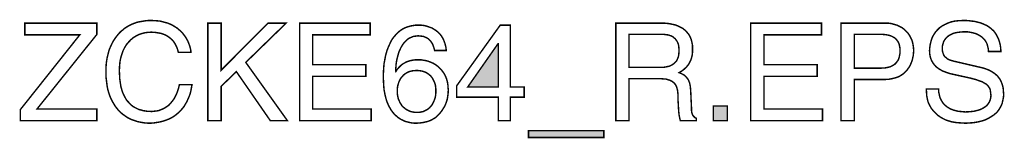
# Model space of a CAD drawing. Extents: x -2.2 to 2.21, y -3.29 to 3.3.
# Drawn here: x 0.19 to 2.21, y -3.29 to -3.05 of the extents above; entities that cross this region are included whole.
import ezdxf

# ---------------------------------------------------------------- set-up
doc = ezdxf.new("R2010")
doc.units = 0
doc.header["$LTSCALE"] = 0.000394
doc.layers.add('PLAN_1', color=7, linetype='CONTINUOUS')

msp = doc.modelspace()

# ---------------------------------------------------------------- linework, layer by layer
at = {"layer": 'PLAN_1', "linetype": 'CONTINUOUS', "const_width": 0.003}
for points in [[(0.511961, -3.115547), (0.510311, -3.10937), (0.508252, -3.104016), (0.505783, -3.099075), (0.502902, -3.094547), (0.499606, -3.090429), (0.495902, -3.087134), (0.492197, -3.084252), (0.488492, -3.081783), (0.484374, -3.079724), (0.480256, -3.078079), (0.476138, -3.076843), (0.47202, -3.07602), (0.463787, -3.074783), (0.456374, -3.074374), (0.449374, -3.074783), (0.443201, -3.075606), (0.43661, -3.077256), (0.430846, -3.079311), (0.425083, -3.082197), (0.419732, -3.085488), (0.414791, -3.089606), (0.41026, -3.094134), (0.405732, -3.099488), (0.402028, -3.105252), (0.398732, -3.111839), (0.396264, -3.118839), (0.393791, -3.126661), (0.392146, -3.134898), (0.391323, -3.143957), (0.390909, -3.153425), (0.391323, -3.162071), (0.391732, -3.170307), (0.392969, -3.178539), (0.394205, -3.186362), (0.396264, -3.193362), (0.398732, -3.200362), (0.402028, -3.206539), (0.405319, -3.212713), (0.407378, -3.215185), (0.40985, -3.217654), (0.411909, -3.220126), (0.414378, -3.222594), (0.41685, -3.224654), (0.419732, -3.226713), (0.422614, -3.228358), (0.425906, -3.230008), (0.429201, -3.231654), (0.432496, -3.23289), (0.436201, -3.233713), (0.439906, -3.234949), (0.444024, -3.235358), (0.448142, -3.236181), (0.452669, -3.236181), (0.457197, -3.236594), (0.460492, -3.236181), (0.464197, -3.235772), (0.467906, -3.235358), (0.47202, -3.234535), (0.476138, -3.23289), (0.480256, -3.23124), (0.484374, -3.229185), (0.488492, -3.226299), (0.492606, -3.223417), (0.496315, -3.219303), (0.50002, -3.214772), (0.503724, -3.209831), (0.506606, -3.204067), (0.509488, -3.19748), (0.511961, -3.190067), (0.51402, -3.181835), (0.539957, -3.181835), (0.53872, -3.188421), (0.537488, -3.195008), (0.535839, -3.201185), (0.53378, -3.206539), (0.531311, -3.21189), (0.529252, -3.216831), (0.52637, -3.221362), (0.523898, -3.22589), (0.521016, -3.229594), (0.517724, -3.233299), (0.514843, -3.236594), (0.511547, -3.239476), (0.508252, -3.242358), (0.504961, -3.244831), (0.501256, -3.247299), (0.497961, -3.249358), (0.490961, -3.252654), (0.483961, -3.255122), (0.477374, -3.257181), (0.471197, -3.258417), (0.460492, -3.260063), (0.453083, -3.260476), (0.444437, -3.260063), (0.436201, -3.258827), (0.427965, -3.257181), (0.419732, -3.254299), (0.416028, -3.253063), (0.411909, -3.251004), (0.408201, -3.249358), (0.404496, -3.246886), (0.401205, -3.244417), (0.397496, -3.241949), (0.394205, -3.239063), (0.390909, -3.236181), (0.388028, -3.23289), (0.385146, -3.229185), (0.382264, -3.225476), (0.379791, -3.221362), (0.377323, -3.217244), (0.374854, -3.212713), (0.372795, -3.208185), (0.370736, -3.203244), (0.369087, -3.19789), (0.367441, -3.192539), (0.366205, -3.186776), (0.365382, -3.181012), (0.364559, -3.174421), (0.363736, -3.168248), (0.363323, -3.161248), (0.363323, -3.154248), (0.363323, -3.148484), (0.363736, -3.14313), (0.364146, -3.137366), (0.364972, -3.132016), (0.365795, -3.127075), (0.367028, -3.122134), (0.368264, -3.117193), (0.3695, -3.112252), (0.371146, -3.10772), (0.373205, -3.103193), (0.375264, -3.098665), (0.377323, -3.094547), (0.379791, -3.090429), (0.382264, -3.086724), (0.385146, -3.08302), (0.388028, -3.079311), (0.390909, -3.07602), (0.394205, -3.072724), (0.397909, -3.069843), (0.401205, -3.066961), (0.404909, -3.064492), (0.409028, -3.06202), (0.413142, -3.059961), (0.41726, -3.057902), (0.421378, -3.056256), (0.425906, -3.05461), (0.430846, -3.053374), (0.435378, -3.052551), (0.440319, -3.051728), (0.445669, -3.050902), (0.451024, -3.050492), (0.456374, -3.050492), (0.465433, -3.050902), (0.474492, -3.051728), (0.482315, -3.053787), (0.490138, -3.055843), (0.497138, -3.058724), (0.503724, -3.062433), (0.509488, -3.066138), (0.514843, -3.070665), (0.519783, -3.075197), (0.523898, -3.080547), (0.527606, -3.085902), (0.530898, -3.091665), (0.53337, -3.097429), (0.535429, -3.103193), (0.537075, -3.10937), (0.537898, -3.115547), (0.511961, -3.115547)], [(2.174122, -3.113898), (2.173709, -3.108547), (2.172472, -3.103606), (2.171236, -3.098665), (2.169181, -3.094547), (2.166709, -3.090843), (2.163827, -3.087547), (2.160945, -3.084665), (2.15724, -3.082197), (2.153945, -3.080138), (2.149827, -3.078079), (2.146122, -3.076843), (2.142004, -3.075606), (2.137476, -3.074783), (2.133358, -3.073961), (2.12924, -3.073547), (2.124713, -3.073547), (2.118126, -3.073961), (2.110713, -3.074783), (2.106594, -3.075606), (2.10289, -3.076429), (2.099185, -3.078079), (2.09589, -3.079724), (2.092185, -3.081783), (2.089303, -3.084252), (2.086421, -3.087134), (2.083953, -3.090429), (2.081894, -3.094134), (2.080657, -3.098252), (2.079421, -3.103193), (2.079421, -3.108547), (2.079421, -3.111429), (2.079835, -3.114311), (2.080657, -3.11678), (2.08148, -3.119252), (2.082303, -3.121311), (2.083539, -3.12337), (2.085185, -3.125016), (2.086835, -3.126252), (2.090126, -3.129134), (2.094244, -3.131193), (2.098362, -3.132425), (2.10289, -3.133661), (2.159709, -3.146839), (2.16465, -3.148071), (2.169181, -3.14972), (2.173709, -3.151366), (2.177827, -3.153425), (2.181531, -3.155484), (2.185236, -3.157953), (2.188941, -3.160835), (2.192236, -3.163717), (2.195118, -3.167425), (2.197591, -3.170717), (2.199646, -3.174835), (2.201705, -3.179362), (2.202941, -3.183894), (2.204177, -3.188835), (2.204587, -3.194185), (2.205, -3.199949), (2.205, -3.20448), (2.204587, -3.208598), (2.203764, -3.212303), (2.202941, -3.216008), (2.202118, -3.219713), (2.200882, -3.223008), (2.199236, -3.226299), (2.197591, -3.229185), (2.195941, -3.232067), (2.193882, -3.234949), (2.191823, -3.237417), (2.189354, -3.23989), (2.184413, -3.244004), (2.17865, -3.247713), (2.172886, -3.251004), (2.166709, -3.253886), (2.160122, -3.255945), (2.153535, -3.257594), (2.146945, -3.258827), (2.140358, -3.25965), (2.133358, -3.260063), (2.127181, -3.260476), (2.120185, -3.260063), (2.114008, -3.25965), (2.108654, -3.25924), (2.103303, -3.258417), (2.098362, -3.257594), (2.094244, -3.256358), (2.090126, -3.255122), (2.086421, -3.253886), (2.079835, -3.250594), (2.074894, -3.247713), (2.070362, -3.244417), (2.066657, -3.241122), (2.063776, -3.23824), (2.060894, -3.235358), (2.058835, -3.232476), (2.056366, -3.229594), (2.054717, -3.226299), (2.053071, -3.223417), (2.051425, -3.220126), (2.050189, -3.217244), (2.048543, -3.210654), (2.047307, -3.204067), (2.046894, -3.19748), (2.046484, -3.19048), (2.071598, -3.19048), (2.072012, -3.197067), (2.073244, -3.202831), (2.07448, -3.208185), (2.076953, -3.213126), (2.079421, -3.217244), (2.082303, -3.221362), (2.086008, -3.224654), (2.089717, -3.227535), (2.093831, -3.230008), (2.097949, -3.232067), (2.10248, -3.233713), (2.107421, -3.234949), (2.112362, -3.236181), (2.11689, -3.236594), (2.121831, -3.237008), (2.126772, -3.237417), (2.134594, -3.237008), (2.14324, -3.236181), (2.147358, -3.235358), (2.151886, -3.234126), (2.156004, -3.23289), (2.160122, -3.23124), (2.163827, -3.229185), (2.167531, -3.226713), (2.170827, -3.224244), (2.173295, -3.220949), (2.175768, -3.217244), (2.177413, -3.213126), (2.17865, -3.208598), (2.179059, -3.203657), (2.17865, -3.199949), (2.178236, -3.196657), (2.177827, -3.193362), (2.177004, -3.19048), (2.175768, -3.188012), (2.174122, -3.185539), (2.172063, -3.183071), (2.170004, -3.181012), (2.167122, -3.179362), (2.16424, -3.177717), (2.160945, -3.175657), (2.156827, -3.174421), (2.147768, -3.17113), (2.136654, -3.168248), (2.09548, -3.159189), (2.090126, -3.157543), (2.083539, -3.155071), (2.079835, -3.153835), (2.076539, -3.15178), (2.072835, -3.14972), (2.069539, -3.147248), (2.066248, -3.14478), (2.063366, -3.141484), (2.06048, -3.13778), (2.058012, -3.133661), (2.055953, -3.129134), (2.054307, -3.12378), (2.053484, -3.118429), (2.053071, -3.112252), (2.053484, -3.106488), (2.054307, -3.100724), (2.055543, -3.094961), (2.057189, -3.089193), (2.059248, -3.083843), (2.06213, -3.078902), (2.065421, -3.073961), (2.069539, -3.069433), (2.073657, -3.065315), (2.079012, -3.06161), (2.084362, -3.058724), (2.090539, -3.055843), (2.097539, -3.053374), (2.104949, -3.051728), (2.113185, -3.050902), (2.121831, -3.050492), (2.128008, -3.050492), (2.134181, -3.050902), (2.139535, -3.051728), (2.144886, -3.052138), (2.149827, -3.053374), (2.154768, -3.05461), (2.158886, -3.055843), (2.163004, -3.057492), (2.166709, -3.059138), (2.170413, -3.060783), (2.173709, -3.062843), (2.176591, -3.064902), (2.179472, -3.066961), (2.181945, -3.069433), (2.184413, -3.071488), (2.186472, -3.073961), (2.189768, -3.078902), (2.19265, -3.084252), (2.195118, -3.089606), (2.196764, -3.094961), (2.198, -3.099898), (2.198823, -3.104839), (2.199236, -3.10978), (2.199646, -3.113898), (2.174122, -3.113898)], [(0.344795, -3.255122), (0.187925, -3.255122), (0.187925, -3.232476), (0.309799, -3.079724), (0.196984, -3.079724), (0.196984, -3.055843), (0.344795, -3.055843), (0.344795, -3.078902), (0.222098, -3.23124), (0.344795, -3.23124), (0.344795, -3.255122)], [(0.599657, -3.255122), (0.572484, -3.255122), (0.572484, -3.055843), (0.599657, -3.055843), (0.599657, -3.152189), (0.696004, -3.055843), (0.733059, -3.055843), (0.650299, -3.13613), (0.735528, -3.255122), (0.700531, -3.255122), (0.630949, -3.155071), (0.599657, -3.18513), (0.599657, -3.255122)], [(0.907634, -3.255122), (0.760646, -3.255122), (0.760646, -3.055843), (0.905575, -3.055843), (0.905575, -3.079724), (0.787409, -3.079724), (0.787409, -3.140661), (0.896516, -3.140661), (0.896516, -3.164543), (0.787409, -3.164543), (0.787409, -3.23124), (0.907634, -3.23124), (0.907634, -3.255122)], [(1.03774, -3.111839), (1.036094, -3.105665), (1.034035, -3.099898), (1.032799, -3.097429), (1.031154, -3.094961), (1.029504, -3.092488), (1.027449, -3.090429), (1.02539, -3.08837), (1.022917, -3.086724), (1.020449, -3.085488), (1.017567, -3.084252), (1.014685, -3.08302), (1.01139, -3.082606), (1.007685, -3.082197), (1.00398, -3.081783), (1.000685, -3.082197), (0.99739, -3.082606), (0.994098, -3.08302), (0.991217, -3.084252), (0.988335, -3.085488), (0.985449, -3.086724), (0.98298, -3.08837), (0.980508, -3.090429), (0.976394, -3.094547), (0.972685, -3.099075), (0.969394, -3.104429), (0.966512, -3.110193), (0.964039, -3.115957), (0.962394, -3.122134), (0.960748, -3.128307), (0.959512, -3.134075), (0.958689, -3.139839), (0.958276, -3.145189), (0.957866, -3.14972), (0.957866, -3.153835), (0.958276, -3.154661), (0.960748, -3.150543), (0.964453, -3.146425), (0.968571, -3.142307), (0.973512, -3.138602), (0.976803, -3.136957), (0.979685, -3.135307), (0.983394, -3.134075), (0.987098, -3.132839), (0.990803, -3.132016), (0.995331, -3.131193), (0.999862, -3.13078), (1.00439, -3.13078), (1.009331, -3.13078), (1.013858, -3.131602), (1.019213, -3.132425), (1.024154, -3.133661), (1.029504, -3.13572), (1.034445, -3.13778), (1.039386, -3.140661), (1.043917, -3.143957), (1.048445, -3.148071), (1.052563, -3.152602), (1.056268, -3.157543), (1.059563, -3.163307), (1.062031, -3.16948), (1.064091, -3.17648), (1.064504, -3.180189), (1.065327, -3.184303), (1.065327, -3.188421), (1.06574, -3.192539), (1.065327, -3.199949), (1.064504, -3.206539), (1.063268, -3.213126), (1.061209, -3.21889), (1.05874, -3.225067), (1.055445, -3.230417), (1.05174, -3.236181), (1.047209, -3.241535), (1.043094, -3.245654), (1.038976, -3.249358), (1.034035, -3.25224), (1.028681, -3.255122), (1.022508, -3.257181), (1.015508, -3.258827), (1.007272, -3.260063), (0.997803, -3.260476), (0.991626, -3.260063), (0.985449, -3.258827), (0.982157, -3.258004), (0.978862, -3.257181), (0.975571, -3.255945), (0.972276, -3.254299), (0.968571, -3.252654), (0.965276, -3.250594), (0.96198, -3.248122), (0.959098, -3.245654), (0.955807, -3.242772), (0.952925, -3.239476), (0.950043, -3.235772), (0.947571, -3.232067), (0.945512, -3.228358), (0.943453, -3.225067), (0.941807, -3.220949), (0.940161, -3.217244), (0.937689, -3.209421), (0.93563, -3.200776), (0.933984, -3.192126), (0.933161, -3.183071), (0.932748, -3.173598), (0.932339, -3.16413), (0.932748, -3.155894), (0.933161, -3.147661), (0.933984, -3.138602), (0.93563, -3.129957), (0.93728, -3.121311), (0.939748, -3.112661), (0.943043, -3.104016), (0.946748, -3.096193), (0.948807, -3.092075), (0.950866, -3.08837), (0.953335, -3.085079), (0.956217, -3.081783), (0.959098, -3.078488), (0.96198, -3.075606), (0.965276, -3.072724), (0.968571, -3.070256), (0.972276, -3.067783), (0.976394, -3.065724), (0.980508, -3.064079), (0.984626, -3.062843), (0.989157, -3.06161), (0.994098, -3.060783), (0.999039, -3.059961), (1.00439, -3.059961), (1.008921, -3.059961), (1.013449, -3.060374), (1.017976, -3.061197), (1.022508, -3.062433), (1.027035, -3.064079), (1.031976, -3.065724), (1.036094, -3.068197), (1.040622, -3.071079), (1.04474, -3.074374), (1.048445, -3.078079), (1.05174, -3.082197), (1.054622, -3.087134), (1.057091, -3.092488), (1.05915, -3.098252), (1.060799, -3.104839), (1.061622, -3.111839), (1.03774, -3.111839)], [(1.192965, -3.207362), (1.192965, -3.255122), (1.16826, -3.255122), (1.16826, -3.207362), (1.083031, -3.207362), (1.083031, -3.183894), (1.172378, -3.059961), (1.192965, -3.059961), (1.192965, -3.186362), (1.221374, -3.186362), (1.221374, -3.207362), (1.192965, -3.207362)], [(1.436295, -3.255122), (1.409535, -3.255122), (1.409535, -3.055843), (1.50135, -3.055843), (1.507528, -3.055843), (1.513701, -3.056256), (1.519878, -3.057079), (1.525642, -3.058315), (1.531406, -3.059551), (1.53676, -3.06161), (1.541701, -3.064079), (1.546642, -3.066551), (1.55076, -3.069843), (1.554874, -3.073961), (1.558583, -3.078079), (1.561465, -3.08302), (1.563933, -3.088783), (1.565579, -3.094961), (1.566815, -3.101957), (1.566815, -3.10937), (1.566815, -3.11472), (1.566406, -3.119661), (1.565579, -3.124193), (1.564346, -3.128307), (1.56311, -3.132016), (1.561465, -3.135307), (1.559815, -3.138602), (1.557756, -3.141484), (1.555701, -3.143957), (1.553642, -3.146425), (1.551169, -3.148484), (1.54911, -3.150543), (1.544169, -3.154248), (1.539228, -3.15713), (1.543346, -3.158776), (1.547465, -3.160835), (1.549524, -3.162071), (1.551583, -3.163717), (1.553228, -3.165366), (1.554874, -3.167012), (1.556524, -3.16948), (1.558169, -3.171539), (1.559406, -3.174421), (1.560642, -3.177717), (1.561465, -3.181012), (1.562287, -3.18513), (1.562697, -3.189657), (1.56311, -3.194598), (1.564756, -3.230417), (1.564756, -3.234535), (1.565169, -3.237831), (1.565992, -3.240713), (1.566815, -3.243181), (1.568051, -3.24524), (1.569697, -3.246886), (1.571756, -3.248945), (1.574638, -3.250594), (1.574638, -3.255122), (1.541701, -3.255122), (1.540465, -3.249772), (1.539228, -3.243181), (1.538406, -3.235772), (1.537996, -3.228358), (1.537583, -3.220949), (1.537169, -3.214362), (1.537169, -3.209008), (1.537169, -3.20489), (1.53676, -3.198717), (1.535937, -3.192539), (1.535114, -3.189657), (1.534287, -3.186776), (1.533055, -3.183894), (1.531406, -3.181012), (1.529346, -3.178539), (1.526878, -3.17648), (1.523996, -3.174421), (1.520701, -3.172776), (1.516583, -3.171539), (1.512469, -3.170307), (1.507114, -3.169894), (1.50135, -3.16948), (1.436295, -3.16948), (1.436295, -3.255122)], [(1.833618, -3.255122), (1.686217, -3.255122), (1.686217, -3.055843), (1.831559, -3.055843), (1.831559, -3.079724), (1.713394, -3.079724), (1.713394, -3.140661), (1.8225, -3.140661), (1.8225, -3.164543), (1.713394, -3.164543), (1.713394, -3.23124), (1.833618, -3.23124), (1.833618, -3.255122)], [(1.898673, -3.255122), (1.871496, -3.255122), (1.871496, -3.055843), (1.961256, -3.055843), (1.967843, -3.055843), (1.974429, -3.056669), (1.980193, -3.058315), (1.985961, -3.059961), (1.991311, -3.062433), (1.996252, -3.064902), (2.00078, -3.068197), (2.004488, -3.071902), (2.008193, -3.075606), (2.011484, -3.080138), (2.013957, -3.084665), (2.016425, -3.089606), (2.018075, -3.094547), (2.019307, -3.100311), (2.020134, -3.106075), (2.020543, -3.111839), (2.020134, -3.117193), (2.01972, -3.122134), (2.018484, -3.127484), (2.017252, -3.132839), (2.015193, -3.13778), (2.013134, -3.14272), (2.010252, -3.147248), (2.006957, -3.15178), (2.003252, -3.155894), (1.999134, -3.159602), (1.994193, -3.162894), (1.988843, -3.165776), (1.982665, -3.167835), (1.976079, -3.16948), (1.969079, -3.170717), (1.961256, -3.17113), (1.898673, -3.17113), (1.898673, -3.255122)], [(1.436295, -3.146425), (1.498882, -3.146425), (1.506291, -3.146425), (1.513291, -3.145189), (1.516996, -3.144366), (1.520291, -3.143543), (1.523583, -3.141898), (1.526465, -3.140248), (1.528937, -3.138189), (1.531819, -3.13572), (1.533878, -3.133248), (1.535524, -3.129957), (1.537169, -3.126252), (1.538406, -3.122134), (1.538819, -3.117193), (1.539228, -3.112252), (1.538819, -3.106488), (1.538406, -3.101957), (1.537169, -3.097429), (1.535524, -3.093724), (1.533465, -3.090843), (1.531406, -3.087961), (1.528937, -3.085902), (1.526465, -3.083843), (1.523583, -3.082197), (1.520701, -3.08137), (1.517819, -3.080138), (1.514528, -3.079724), (1.50876, -3.078902), (1.503409, -3.078902), (1.436295, -3.078902), (1.436295, -3.146425)], [(1.898673, -3.148071), (1.952197, -3.148071), (1.956315, -3.147661), (1.960843, -3.147661), (1.964961, -3.146839), (1.968665, -3.146012), (1.97237, -3.145189), (1.975665, -3.143543), (1.978547, -3.141898), (1.981429, -3.140248), (1.983902, -3.13778), (1.985961, -3.135307), (1.988016, -3.132425), (1.989665, -3.129134), (1.990898, -3.125425), (1.991724, -3.121311), (1.992547, -3.11678), (1.992547, -3.112252), (1.992547, -3.10772), (1.991724, -3.103606), (1.990898, -3.099488), (1.989665, -3.096193), (1.988016, -3.093311), (1.985961, -3.090429), (1.983902, -3.087961), (1.981429, -3.085902), (1.978547, -3.084252), (1.975252, -3.082606), (1.97237, -3.08137), (1.968665, -3.080547), (1.964961, -3.079724), (1.961256, -3.079311), (1.957138, -3.078902), (1.95302, -3.078902), (1.898673, -3.078902), (1.898673, -3.148071)], [(1.105677, -3.186362), (1.16826, -3.186362), (1.16826, -3.097843), (1.167846, -3.097843), (1.105677, -3.186362)], [(1.001921, -3.23824), (1.006449, -3.23824), (1.010567, -3.237417), (1.014272, -3.236594), (1.017976, -3.234949), (1.021272, -3.233299), (1.024567, -3.23124), (1.027449, -3.228772), (1.029917, -3.22589), (1.03239, -3.223008), (1.034445, -3.219303), (1.036094, -3.215594), (1.03774, -3.21189), (1.038976, -3.207772), (1.039799, -3.203244), (1.040213, -3.198717), (1.040213, -3.193776), (1.040213, -3.19048), (1.039799, -3.187185), (1.039386, -3.18348), (1.038563, -3.180189), (1.037331, -3.17648), (1.035681, -3.173189), (1.034035, -3.169894), (1.031976, -3.166598), (1.029504, -3.163717), (1.026622, -3.161248), (1.023331, -3.158776), (1.020035, -3.156717), (1.015917, -3.155071), (1.01139, -3.153835), (1.006449, -3.153012), (1.001094, -3.152602), (0.996157, -3.153012), (0.991626, -3.153425), (0.987098, -3.154661), (0.983394, -3.155894), (0.979685, -3.157953), (0.976394, -3.160012), (0.973512, -3.162484), (0.971039, -3.165366), (0.968571, -3.168248), (0.966512, -3.171539), (0.964862, -3.174835), (0.96363, -3.178539), (0.962394, -3.182657), (0.961571, -3.186776), (0.961157, -3.190894), (0.961157, -3.195008), (0.961157, -3.199126), (0.961571, -3.202831), (0.962394, -3.206949), (0.963217, -3.210654), (0.964862, -3.214362), (0.966512, -3.218067), (0.968571, -3.221362), (0.97063, -3.224654), (0.973512, -3.227535), (0.976394, -3.230008), (0.979685, -3.232476), (0.983803, -3.234535), (0.987508, -3.236181), (0.992039, -3.237417), (0.99698, -3.23824), (1.001921, -3.23824)], [(1.638457, -3.255122), (1.609638, -3.255122), (1.609638, -3.225476), (1.638457, -3.225476), (1.638457, -3.255122)], [(1.230429, -3.289709), (1.230429, -3.275709), (1.384831, -3.275709), (1.384831, -3.289709), (1.230429, -3.289709)]]:
    msp.add_lwpolyline(points, dxfattribs=at)
at = {"layer": 'PLAN_1'}
for points in [[(1.105677, -3.186362), (1.16826, -3.186362), (1.167846, -3.097843), (1.16826, -3.097843)], [(1.638457, -3.255122), (1.609638, -3.255122), (1.638457, -3.225476), (1.609638, -3.225476)], [(1.230429, -3.289709), (1.230429, -3.275709), (1.384831, -3.289709), (1.384831, -3.275709)]]:
    msp.add_solid(points, dxfattribs=at)

doc.saveas('drawing.dxf')
